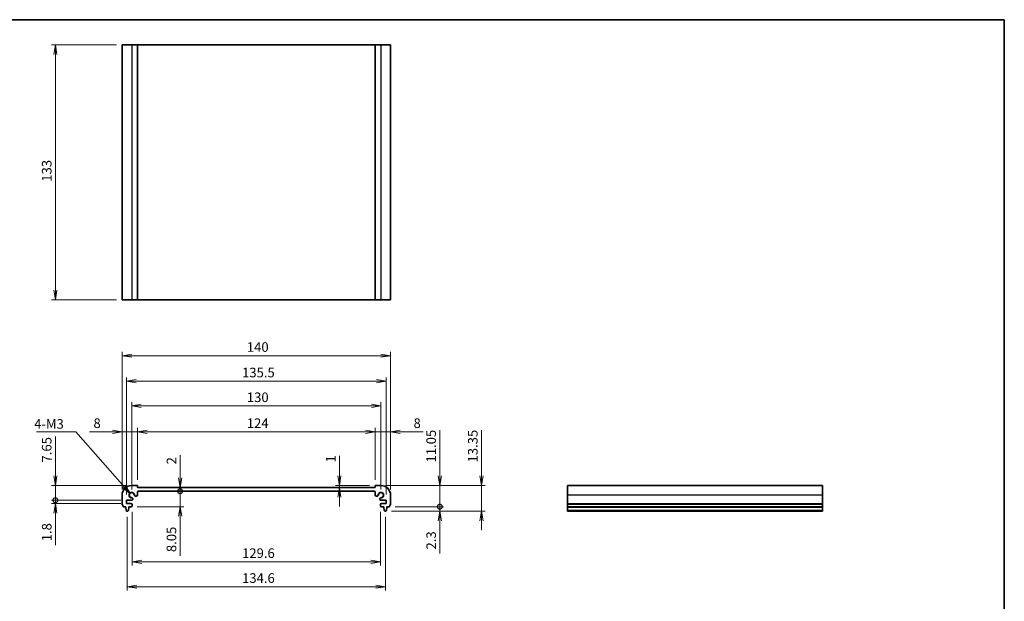
# Model space of a CAD drawing. Units: millimetres. Extents: x 0 to 3559, y 0 to 702.
# Drawn here: x 1657 to 2170, y 259 to 562 of the extents above; entities that cross this region are included whole.
import ezdxf

# ---------------------------------------------------------------- set-up
doc = ezdxf.new("R2010")
doc.units = ezdxf.units.MM
for name, color, linetype, lineweight in [('Border (ISO)', 7, 'Continuous', 35), ('Dimension (ISO)', 7, 'Continuous', 18), ('Dimension (ISO) @ 1', 7, 'Continuous', 18), ('Symbol (ISO)', 7, 'Continuous', 18), ('Symbol (ISO) @ 1', 7, 'Continuous', 18), ('Visible (ISO)', 7, 'Continuous', 35), ('Visible Narrow (ISO)', 7, 'Continuous', 25)]:
    doc.layers.add(name, color=color, linetype=linetype, lineweight=lineweight)
doc.styles.add('Note Text (TK)', font='MS PGothic.ttf')
doc.dimstyles.new('Default - Method 1b (TK)', dxfattribs={"dimtxt": 2.5, "dimasz": 2.5, "dimexe": 1, "dimexo": 1.5, "dimgap": 1, "dimtad": 1, "dimrnd": 1e-08, "dimdsep": 46, "dimtxsty": 'Note Text (TK)', "dimblk": 'OPEN', "dimcen": 0.09, "dimdle": 5, "dimclrd": 100, "dimclre": 100, "dimclrt": 7, "dimadec": 1, "dimazin": 1, "dimtfac": 1, "dimtmove": 0, "dimatfit": 3, "dimldrblk": 'OPEN', "dimfxl": 1, "dimtolj": 1, "dimlwd": -1, "dimlwe": -1, "dimarcsym": 0})
doc.dimstyles.new('Default - Method 1b (TK)$7', dxfattribs={"dimscale": 2.5, "dimtxt": 2.5, "dimasz": 2.5, "dimexe": 1, "dimexo": 1.5, "dimgap": 1, "dimtad": 1, "dimrnd": 1e-08, "dimdsep": 46, "dimtxsty": 'Note Text (TK)', "dimblk": 'OPEN', "dimcen": 0.09, "dimdle": 5, "dimclrd": 100, "dimclre": 100, "dimclrt": 7, "dimadec": 1, "dimazin": 1, "dimtfac": 1, "dimtmove": 0, "dimatfit": 3, "dimldrblk": 'OPEN', "dimfxl": 1, "dimtolj": 1, "dimlwd": -1, "dimlwe": -1, "dimarcsym": 0})

# ---------------------------------------------------------------- blocks, each defined once
blk = doc.blocks.new('図面枠 tk図枠')
at = {"layer": 'Border (ISO)'}
for p, q in [((14.5, 289), (405.5, 289)), ((405.5, 289), (405.5, 8))]:
    blk.add_line(p, q, dxfattribs=at)
blk = doc.blocks.new('_Open')
at = {"color": 0, "linetype": 'ByBlock', "lineweight": -2}
for p, q in [((-1, 0.17), (0, 0)), ((-1, -0.17), (0, 0)), ((0, 0), (-1, 0))]:
    blk.add_line(p, q, dxfattribs=at)
blk = doc.blocks.new('*D35')
at = {"layer": 'Defpoints', "color": 0}
for p in [(1710.34, 548.94), (1675.5, 415.94), (1710.34, 415.94)]:
    blk.add_point(p, dxfattribs=at)
at = {"layer": 'Dimension (ISO)', "color": 100}
for p, q in [((1707.34, 548.94), (1673.5, 548.94)), ((1675.5, 543.94), (1675.5, 420.94)), ((1707.34, 415.94), (1673.5, 415.94))]:
    blk.add_line(p, q, dxfattribs=at)
at = {"layer": 'Dimension (ISO)', "color": 100, "xscale": 5, "yscale": 5, "zscale": 5}
for p, rotation in [((1675.5, 548.94), 90), ((1675.5, 415.94), 270)]:
    blk.add_blockref('_Open', p, dxfattribs=dict(at, rotation=rotation))
at = {"layer": 'Dimension (ISO)', "color": 7, "insert": (1671, 477.55), "char_height": 5, "attachment_point": 4, "rotation": 90, "style": 'Note Text (TK)'}
blk.add_mtext('\\A1;133', dxfattribs=at)
blk = doc.blocks.new('_DotSmall')
at = {"color": 0, "linetype": 'ByBlock', "const_width": 0.5}
blk.add_lwpolyline([(-0.0625, 0, 1), (0.0625, 0, 1)], format="xyb", close=True, dxfattribs=at)
blk = doc.blocks.new('*D36')
at = {"layer": 'Defpoints', "color": 0}
for p in [(1715.34, 319.19), (1675.5, 311.54), (1712.59, 311.54)]:
    blk.add_point(p, dxfattribs=at)
at = {"layer": 'Dimension (ISO)', "color": 100}
for p, q in [((1675.5, 324.19), (1675.5, 344.72)), ((1712.34, 319.19), (1673.5, 319.19)), ((1675.5, 311.54), (1675.5, 319.19)), ((1709.59, 311.54), (1673.5, 311.54)), ((1675.5, 311.54), (1675.5, 301.54))]:
    blk.add_line(p, q, dxfattribs=at)
at = {"layer": 'Dimension (ISO)', "color": 100, "xscale": 5, "yscale": 5, "zscale": 5}
for name, p, rotation in [('_Open', (1675.5, 319.19), 270), ('_DotSmall', (1675.5, 311.54), 90)]:
    blk.add_blockref(name, p, dxfattribs=dict(at, rotation=rotation))
at = {"layer": 'Dimension (ISO)', "color": 7, "insert": (1671, 331.19), "char_height": 5, "attachment_point": 4, "rotation": 90, "style": 'Note Text (TK)'}
blk.add_mtext('\\A1;7.65', dxfattribs=at)
blk = doc.blocks.new('*D37')
at = {"layer": 'Defpoints', "color": 0}
for p in [(1675.5, 309.74), (1712.59, 311.54), (1712.59, 309.74)]:
    blk.add_point(p, dxfattribs=at)
at = {"layer": 'Dimension (ISO)', "color": 100}
for p, q in [((1675.5, 311.54), (1675.5, 316.54)), ((1709.59, 311.54), (1673.5, 311.54)), ((1709.59, 309.74), (1673.5, 309.74)), ((1675.5, 311.54), (1675.5, 309.74)), ((1675.5, 304.74), (1675.5, 288.1))]:
    blk.add_line(p, q, dxfattribs=at)
at = {"layer": 'Dimension (ISO)', "color": 100, "xscale": 5, "yscale": 5, "zscale": 5}
for name, p, rotation in [('_DotSmall', (1675.5, 311.54), 270), ('_Open', (1675.5, 309.74), 90)]:
    blk.add_blockref(name, p, dxfattribs=dict(at, rotation=rotation))
at = {"layer": 'Dimension (ISO)', "color": 7, "insert": (1671, 290.1), "char_height": 5, "attachment_point": 4, "rotation": 90, "style": 'Note Text (TK)'}
blk.add_mtext('\\A1;1.8', dxfattribs=at)
blk = doc.blocks.new('*D38')
at = {"layer": 'Defpoints', "color": 0}
for p in [(1732.77, 318.19), (1732.77, 316.19), (1740.57, 316.19)]:
    blk.add_point(p, dxfattribs=at)
at = {"layer": 'Dimension (ISO)', "color": 100}
for p, q in [((1740.57, 323.19), (1740.57, 335.09)), ((1740.57, 316.19), (1740.57, 318.19)), ((1740.57, 316.19), (1740.57, 306.19))]:
    blk.add_line(p, q, dxfattribs=at)
at = {"layer": 'Dimension (ISO)', "color": 100, "xscale": 5, "yscale": 5, "zscale": 5}
for name, p, rotation in [('_Open', (1740.57, 318.19), 270), ('_DotSmall', (1740.57, 316.19), 90)]:
    blk.add_blockref(name, p, dxfattribs=dict(at, rotation=rotation))
at = {"layer": 'Dimension (ISO)', "color": 7, "insert": (1736.07, 330.19), "char_height": 5, "attachment_point": 4, "rotation": 90, "style": 'Note Text (TK)'}
blk.add_mtext('\\A1;2', dxfattribs=at)
blk = doc.blocks.new('*D39')
at = {"layer": 'Defpoints', "color": 0}
for p in [(1739.95, 316.19), (1740.57, 316.19), (1715.24, 308.14)]:
    blk.add_point(p, dxfattribs=at)
at = {"layer": 'Dimension (ISO)', "color": 100}
for p, q in [((1740.57, 316.19), (1740.57, 326.19)), ((1740.57, 316.19), (1740.57, 308.14)), ((1718.24, 308.14), (1742.57, 308.14)), ((1740.57, 303.14), (1740.57, 282.46))]:
    blk.add_line(p, q, dxfattribs=at)
at = {"layer": 'Dimension (ISO)', "color": 100, "xscale": 5, "yscale": 5, "zscale": 5}
for name, p, rotation in [('_DotSmall', (1740.57, 316.19), 270), ('_Open', (1740.57, 308.14), 90)]:
    blk.add_blockref(name, p, dxfattribs=dict(at, rotation=rotation))
at = {"layer": 'Dimension (ISO)', "color": 7, "insert": (1736.07, 284.46), "char_height": 5, "attachment_point": 4, "rotation": 90, "style": 'Note Text (TK)'}
blk.add_mtext('\\A1;8.05', dxfattribs=at)
blk = doc.blocks.new('*D40')
at = {"layer": 'Defpoints', "color": 0}
for p in [(1713.04, 305.84), (1847.64, 305.84), (1847.64, 266.45)]:
    blk.add_point(p, dxfattribs=at)
at = {"layer": 'Dimension (ISO)', "color": 100}
for p, q in [((1713.04, 302.84), (1713.04, 264.45)), ((1847.64, 302.84), (1847.64, 264.45)), ((1718.04, 266.45), (1842.64, 266.45))]:
    blk.add_line(p, q, dxfattribs=at)
at = {"layer": 'Dimension (ISO)', "color": 100, "xscale": 5, "yscale": 5, "zscale": 5, "rotation": 180}
blk.add_blockref('_Open', (1713.04, 266.45), dxfattribs=at)
at = {"layer": 'Dimension (ISO)', "color": 100, "xscale": 5, "yscale": 5, "zscale": 5}
blk.add_blockref('_Open', (1847.64, 266.45), dxfattribs=at)
at = {"layer": 'Dimension (ISO)', "color": 7, "insert": (1772.91, 270.95), "char_height": 5, "attachment_point": 4, "style": 'Note Text (TK)'}
blk.add_mtext('\\A1;134.6', dxfattribs=at)
blk = doc.blocks.new('*D41')
at = {"layer": 'Defpoints', "color": 0}
for p in [(1715.54, 308.44), (1845.14, 308.44), (1845.14, 279.44)]:
    blk.add_point(p, dxfattribs=at)
at = {"layer": 'Dimension (ISO)', "color": 100}
for p, q in [((1715.54, 305.44), (1715.54, 277.44)), ((1845.14, 305.44), (1845.14, 277.44)), ((1720.54, 279.44), (1840.14, 279.44))]:
    blk.add_line(p, q, dxfattribs=at)
at = {"layer": 'Dimension (ISO)', "color": 100, "xscale": 5, "yscale": 5, "zscale": 5, "rotation": 180}
blk.add_blockref('_Open', (1715.54, 279.44), dxfattribs=at)
at = {"layer": 'Dimension (ISO)', "color": 100, "xscale": 5, "yscale": 5, "zscale": 5}
blk.add_blockref('_Open', (1845.14, 279.44), dxfattribs=at)
at = {"layer": 'Dimension (ISO)', "color": 7, "insert": (1772.91, 283.94), "char_height": 5, "attachment_point": 4, "style": 'Note Text (TK)'}
blk.add_mtext('\\A1;129.6', dxfattribs=at)
blk = doc.blocks.new('*D42')
at = {"layer": 'Defpoints', "color": 0}
for p in [(1823.64, 319.19), (1842.34, 319.19), (1842.34, 318.19)]:
    blk.add_point(p, dxfattribs=at)
at = {"layer": 'Dimension (ISO)', "color": 100}
for p, q in [((1823.64, 324.19), (1823.64, 334.69)), ((1839.34, 319.19), (1821.64, 319.19)), ((1823.64, 318.19), (1823.64, 319.19)), ((1839.34, 318.19), (1821.64, 318.19)), ((1823.64, 313.19), (1823.64, 308.19))]:
    blk.add_line(p, q, dxfattribs=at)
at = {"layer": 'Dimension (ISO)', "color": 100, "xscale": 5, "yscale": 5, "zscale": 5}
for p, rotation in [((1823.64, 319.19), 270), ((1823.64, 318.19), 90)]:
    blk.add_blockref('_Open', p, dxfattribs=dict(at, rotation=rotation))
at = {"layer": 'Dimension (ISO)', "color": 7, "insert": (1819.14, 331.19), "char_height": 5, "attachment_point": 4, "rotation": 90, "style": 'Note Text (TK)'}
blk.add_mtext('\\A1;1', dxfattribs=at)
blk = doc.blocks.new('*D43')
at = {"layer": 'Defpoints', "color": 0}
for p in [(1712.59, 373.57), (1712.59, 311.54), (1848.09, 311.54)]:
    blk.add_point(p, dxfattribs=at)
at = {"layer": 'Dimension (ISO)', "color": 100}
for p, q in [((1712.59, 314.54), (1712.59, 375.57)), ((1848.09, 314.54), (1848.09, 375.57)), ((1843.09, 373.57), (1717.59, 373.57))]:
    blk.add_line(p, q, dxfattribs=at)
at = {"layer": 'Dimension (ISO)', "color": 100, "xscale": 5, "yscale": 5, "zscale": 5, "rotation": 180}
blk.add_blockref('_Open', (1712.59, 373.57), dxfattribs=at)
at = {"layer": 'Dimension (ISO)', "color": 100, "xscale": 5, "yscale": 5, "zscale": 5}
blk.add_blockref('_Open', (1848.09, 373.57), dxfattribs=at)
at = {"layer": 'Dimension (ISO)', "color": 7, "insert": (1772.9, 378.07), "char_height": 5, "attachment_point": 4, "style": 'Note Text (TK)'}
blk.add_mtext('\\A1;135.5', dxfattribs=at)
blk = doc.blocks.new('*D44')
at = {"layer": 'Defpoints', "color": 0}
for p in [(1845.34, 360.68), (1715.34, 314.19), (1845.34, 314.19)]:
    blk.add_point(p, dxfattribs=at)
at = {"layer": 'Dimension (ISO)', "color": 100}
for p, q in [((1715.34, 317.19), (1715.34, 362.68)), ((1720.34, 360.68), (1840.34, 360.68)), ((1845.34, 317.19), (1845.34, 362.68))]:
    blk.add_line(p, q, dxfattribs=at)
at = {"layer": 'Dimension (ISO)', "color": 100, "xscale": 5, "yscale": 5, "zscale": 5, "rotation": 180}
blk.add_blockref('_Open', (1715.34, 360.68), dxfattribs=at)
at = {"layer": 'Dimension (ISO)', "color": 100, "xscale": 5, "yscale": 5, "zscale": 5}
blk.add_blockref('_Open', (1845.34, 360.68), dxfattribs=at)
at = {"layer": 'Dimension (ISO)', "color": 7, "insert": (1775.4, 365.18), "char_height": 5, "attachment_point": 4, "style": 'Note Text (TK)'}
blk.add_mtext('\\A1;130', dxfattribs=at)
blk = doc.blocks.new('*D45')
at = {"layer": 'Defpoints', "color": 0}
for p in [(1718.34, 347.18), (1718.34, 319.19), (1842.34, 319.19)]:
    blk.add_point(p, dxfattribs=at)
at = {"layer": 'Dimension (ISO)', "color": 100}
for p, q in [((1718.34, 322.19), (1718.34, 349.18)), ((1837.34, 347.18), (1723.34, 347.18)), ((1842.34, 322.19), (1842.34, 349.18))]:
    blk.add_line(p, q, dxfattribs=at)
at = {"layer": 'Dimension (ISO)', "color": 100, "xscale": 5, "yscale": 5, "zscale": 5, "rotation": 180}
blk.add_blockref('_Open', (1718.34, 347.18), dxfattribs=at)
at = {"layer": 'Dimension (ISO)', "color": 100, "xscale": 5, "yscale": 5, "zscale": 5}
blk.add_blockref('_Open', (1842.34, 347.18), dxfattribs=at)
at = {"layer": 'Dimension (ISO)', "color": 7, "insert": (1775.38, 351.68), "char_height": 5, "attachment_point": 4, "style": 'Note Text (TK)'}
blk.add_mtext('\\A1;124', dxfattribs=at)
blk = doc.blocks.new('*D46')
at = {"layer": 'Defpoints', "color": 0}
for p in [(1710.34, 347.18), (1718.34, 319.19), (1710.34, 314.19)]:
    blk.add_point(p, dxfattribs=at)
at = {"layer": 'Dimension (ISO)', "color": 100}
for p, q in [((1705.34, 347.18), (1693.39, 347.18)), ((1710.34, 317.19), (1710.34, 349.18)), ((1718.34, 347.18), (1710.34, 347.18)), ((1718.34, 322.19), (1718.34, 349.18)), ((1723.34, 347.18), (1728.34, 347.18))]:
    blk.add_line(p, q, dxfattribs=at)
at = {"layer": 'Dimension (ISO)', "color": 100, "xscale": 5, "yscale": 5, "zscale": 5}
blk.add_blockref('_Open', (1710.34, 347.18), dxfattribs=at)
at = {"layer": 'Dimension (ISO)', "color": 100, "xscale": 5, "yscale": 5, "zscale": 5, "rotation": 180}
blk.add_blockref('_Open', (1718.34, 347.18), dxfattribs=at)
at = {"layer": 'Dimension (ISO)', "color": 7, "insert": (1695.39, 351.68), "char_height": 5, "attachment_point": 4, "style": 'Note Text (TK)'}
blk.add_mtext('\\A1;8', dxfattribs=at)
blk = doc.blocks.new('*D47')
at = {"layer": 'Defpoints', "color": 0}
for p in [(1850.34, 347.18), (1842.34, 319.19), (1850.34, 314.19)]:
    blk.add_point(p, dxfattribs=at)
at = {"layer": 'Dimension (ISO)', "color": 100}
for p, q in [((1837.34, 347.18), (1832.34, 347.18)), ((1842.34, 322.19), (1842.34, 349.18)), ((1842.34, 347.18), (1850.34, 347.18)), ((1850.34, 317.19), (1850.34, 349.18)), ((1855.34, 347.18), (1867.3, 347.18))]:
    blk.add_line(p, q, dxfattribs=at)
at = {"layer": 'Dimension (ISO)', "color": 100, "xscale": 5, "yscale": 5, "zscale": 5}
blk.add_blockref('_Open', (1842.34, 347.18), dxfattribs=at)
at = {"layer": 'Dimension (ISO)', "color": 100, "xscale": 5, "yscale": 5, "zscale": 5, "rotation": 180}
blk.add_blockref('_Open', (1850.34, 347.18), dxfattribs=at)
at = {"layer": 'Dimension (ISO)', "color": 7, "insert": (1862.34, 351.68), "char_height": 5, "attachment_point": 4, "style": 'Note Text (TK)'}
blk.add_mtext('\\A1;8', dxfattribs=at)
blk = doc.blocks.new('*D48')
at = {"layer": 'Defpoints', "color": 0}
for p in [(1710.34, 386.87), (1710.34, 314.19), (1850.34, 314.19)]:
    blk.add_point(p, dxfattribs=at)
at = {"layer": 'Dimension (ISO)', "color": 100}
for p, q in [((1710.34, 317.19), (1710.34, 388.87)), ((1845.34, 386.87), (1715.34, 386.87)), ((1850.34, 317.19), (1850.34, 388.87))]:
    blk.add_line(p, q, dxfattribs=at)
at = {"layer": 'Dimension (ISO)', "color": 100, "xscale": 5, "yscale": 5, "zscale": 5, "rotation": 180}
blk.add_blockref('_Open', (1710.34, 386.87), dxfattribs=at)
at = {"layer": 'Dimension (ISO)', "color": 100, "xscale": 5, "yscale": 5, "zscale": 5}
blk.add_blockref('_Open', (1850.34, 386.87), dxfattribs=at)
at = {"layer": 'Dimension (ISO)', "color": 7, "insert": (1775.4, 391.37), "char_height": 5, "attachment_point": 4, "style": 'Note Text (TK)'}
blk.add_mtext('\\A1;140', dxfattribs=at)
blk = doc.blocks.new('*D49')
at = {"layer": 'Defpoints', "color": 0}
for p in [(1845.34, 319.19), (1897.76, 319.19), (1847.88, 305.84)]:
    blk.add_point(p, dxfattribs=at)
at = {"layer": 'Dimension (ISO)', "color": 100}
for p, q in [((1897.76, 324.19), (1897.76, 348.07)), ((1848.34, 319.19), (1899.76, 319.19)), ((1897.76, 305.84), (1897.76, 319.19)), ((1850.88, 305.84), (1899.76, 305.84)), ((1897.76, 300.84), (1897.76, 295.84))]:
    blk.add_line(p, q, dxfattribs=at)
at = {"layer": 'Dimension (ISO)', "color": 100, "xscale": 5, "yscale": 5, "zscale": 5}
for p, rotation in [((1897.76, 319.19), 270), ((1897.76, 305.84), 90)]:
    blk.add_blockref('_Open', p, dxfattribs=dict(at, rotation=rotation))
at = {"layer": 'Dimension (ISO)', "color": 7, "insert": (1893.26, 331.19), "char_height": 5, "attachment_point": 4, "rotation": 90, "style": 'Note Text (TK)'}
blk.add_mtext('\\A1;13.35', dxfattribs=at)
blk = doc.blocks.new('*D50')
at = {"layer": 'Defpoints', "color": 0}
for p in [(1847.88, 305.84), (1849.84, 308.14), (1876.03, 308.14)]:
    blk.add_point(p, dxfattribs=at)
at = {"layer": 'Dimension (ISO)', "color": 100}
for p, q in [((1876.03, 308.14), (1876.03, 318.14)), ((1850.88, 305.84), (1878.03, 305.84)), ((1852.84, 308.14), (1878.03, 308.14)), ((1876.03, 308.14), (1876.03, 305.84)), ((1876.03, 300.84), (1876.03, 283.83))]:
    blk.add_line(p, q, dxfattribs=at)
at = {"layer": 'Dimension (ISO)', "color": 100, "xscale": 5, "yscale": 5, "zscale": 5}
for name, p, rotation in [('_DotSmall', (1876.03, 308.14), 270), ('_Open', (1876.03, 305.84), 90)]:
    blk.add_blockref(name, p, dxfattribs=dict(at, rotation=rotation))
at = {"layer": 'Dimension (ISO)', "color": 7, "insert": (1871.53, 285.83), "char_height": 5, "attachment_point": 4, "rotation": 90, "style": 'Note Text (TK)'}
blk.add_mtext('\\A1;2.3', dxfattribs=at)
blk = doc.blocks.new('*D34')
at = {"layer": 'Defpoints', "color": 0}
for p in [(1845.34, 319.19), (1849.84, 308.14), (1876.03, 308.14)]:
    blk.add_point(p, dxfattribs=at)
at = {"layer": 'Dimension (ISO)', "color": 100}
for p, q in [((1876.03, 324.19), (1876.03, 348.07)), ((1848.34, 319.19), (1878.03, 319.19)), ((1876.03, 308.14), (1876.03, 319.19)), ((1852.84, 308.14), (1878.03, 308.14)), ((1876.03, 308.14), (1876.03, 298.14))]:
    blk.add_line(p, q, dxfattribs=at)
at = {"layer": 'Dimension (ISO)', "color": 100, "xscale": 5, "yscale": 5, "zscale": 5}
for name, p, rotation in [('_Open', (1876.03, 319.19), 270), ('_DotSmall', (1876.03, 308.14), 90)]:
    blk.add_blockref(name, p, dxfattribs=dict(at, rotation=rotation))
at = {"layer": 'Dimension (ISO)', "color": 7, "insert": (1871.53, 331.19), "char_height": 5, "attachment_point": 4, "rotation": 90, "style": 'Note Text (TK)'}
blk.add_mtext('\\A1;11.05', dxfattribs=at)

msp = doc.modelspace()

# ---------------------------------------------------------------- linework, layer by layer
at = {"layer": 'Visible (ISO)'}
for p, q in [((1710.3415, 548.9408), (1715.3415, 548.9408)), ((1710.3415, 548.9408), (1710.3415, 415.9408)), ((1718.3415, 548.9408), (1715.3415, 548.9408)), ((1842.3415, 548.9408), (1718.3415, 548.9408)), ((1718.3415, 548.9408), (1718.3415, 415.9408)), ((1845.3415, 548.9408), (1842.3415, 548.9408)), ((1842.3415, 548.9408), (1842.3415, 415.9408)), ((1845.3415, 548.9408), (1850.3415, 548.9408)), ((1850.3415, 548.9408), (1850.3415, 415.9408)), ((1710.3415, 415.9408), (1715.3415, 415.9408)), ((1718.3415, 415.9408), (1715.3415, 415.9408)), ((1842.3415, 415.9408), (1718.3415, 415.9408)), ((1845.3415, 415.9408), (1842.3415, 415.9408)), ((1845.3415, 415.9408), (1850.3415, 415.9408)), ((1718.3415, 319.1878), (1715.3415, 319.1878)), ((1718.3415, 318.1878), (1718.3415, 319.1878)), ((1842.3415, 319.1878), (1842.3415, 318.1878)), ((1845.3415, 319.1878), (1842.3415, 319.1878)), ((2075.6153, 319.1878), (1942.6153, 319.1878)), ((1942.6153, 319.1878), (1942.6153, 314.1878)), ((2075.6153, 319.1878), (2075.6153, 314.1878)), ((1710.3415, 314.1878), (1710.3415, 309.6378)), ((1717.3009, 313.6857), (1717.6915, 313.6857)), ((1842.3415, 318.1878), (1718.3415, 318.1878)), ((1718.3415, 314.3357), (1718.3415, 315.6878)), ((1718.8415, 316.1878), (1841.8415, 316.1878)), ((1842.3415, 315.6878), (1842.3415, 314.3357)), ((1842.9915, 313.6857), (1843.3821, 313.6857)), ((1850.3415, 309.6378), (1850.3415, 314.1878)), ((1942.6153, 309.6378), (1942.6153, 314.1878)), ((2075.6153, 309.6378), (2075.6153, 314.1878)), ((1712.5915, 311.5378), (1715.3436, 311.5378)), ((1712.5915, 309.7378), (1712.5915, 311.5378)), ((1715.2415, 309.7378), (1712.5915, 309.7378)), ((1715.5415, 308.4378), (1715.5415, 309.4378)), ((1715.8436, 312.0378), (1715.8436, 312.2284)), ((1844.8394, 312.2284), (1844.8394, 312.0378)), ((1845.1415, 309.4378), (1845.1415, 308.4378)), ((1845.3394, 311.5378), (1848.0915, 311.5378)), ((1848.0915, 309.7378), (1845.4415, 309.7378)), ((1848.0915, 311.5378), (1848.0915, 309.7378)), ((1942.6153, 309.6378), (1942.6153, 309.3378)), ((1942.6153, 308.1378), (1942.6153, 309.3378)), ((2075.6153, 309.6378), (2075.6153, 309.3378)), ((2075.6153, 308.1378), (2075.6153, 309.3378)), ((1710.8415, 308.1378), (1712.2415, 308.1378)), ((1712.2415, 308.1378), (1712.2415, 307.8378)), ((1712.2415, 307.8378), (1712.5032, 306.0933)), ((1712.7999, 305.8378), (1713.2832, 305.8378)), ((1713.5798, 306.0933), (1713.8415, 307.8378)), ((1713.8415, 308.1378), (1715.2415, 308.1378)), ((1713.8415, 307.8378), (1713.8415, 308.1378)), ((1845.4415, 308.1378), (1846.8415, 308.1378)), ((1846.8415, 308.1378), (1846.8415, 307.8378)), ((1846.8415, 307.8378), (1847.1032, 306.0933)), ((1847.3999, 305.8378), (1847.8832, 305.8378)), ((1848.1798, 306.0933), (1848.4415, 307.8378)), ((1848.4415, 308.1378), (1849.8415, 308.1378)), ((1848.4415, 307.8378), (1848.4415, 308.1378)), ((2075.6153, 308.1378), (1942.6153, 308.1378)), ((1942.6153, 307.8378), (1942.6153, 308.1378)), ((2075.6153, 307.8378), (1942.6153, 307.8378)), ((1942.6153, 306.0933), (1942.6153, 307.8378)), ((1942.6153, 306.0933), (1942.6153, 305.8378)), ((2075.6153, 305.8378), (1942.6153, 305.8378)), ((2075.6153, 307.8378), (2075.6153, 308.1378)), ((2075.6153, 306.0933), (2075.6153, 307.8378)), ((2075.6153, 306.0933), (2075.6153, 305.8378))]:
    msp.add_line(p, q, dxfattribs=at)
for centre, radius, start, end in [((1715.3415, 314.1878), 5, 90, 180), ((1845.3415, 314.1878), 5, 0, 90), ((1715.3415, 314.1878), 1.425, 351.904329, 278.095671), ((1715.3415, 314.1878), 1.315, 4.31666, 265.68334), ((1717.3009, 314.3357), 0.65, 184.31666, 212.430613), ((1717.3009, 314.3357), 0.65, 212.430613, 270), ((1717.6915, 314.3357), 0.65, 270, 0), ((1718.8415, 315.6878), 0.5, 90, 180), ((1841.8415, 315.6878), 0.5, 0, 90), ((1842.9915, 314.3357), 0.65, 180, 270), ((1843.3821, 314.3357), 0.65, 270, 327.569387), ((1845.3415, 314.1878), 1.425, 261.904329, 188.095671), ((1843.3821, 314.3357), 0.65, 327.569387, 355.68334), ((1845.3415, 314.1878), 1.315, 274.31666, 175.68334), ((1710.8415, 309.6378), 0.5, 180, 216.869898), ((1708.8415, 308.1378), 2, 0, 36.869898), ((1715.2415, 309.4378), 0.3, 0, 90), ((1715.2415, 308.4378), 0.3, 270, 0), ((1715.1936, 312.2284), 0.65, 57.569387, 85.68334), ((1715.3436, 312.0378), 0.5, 270, 0), ((1715.1936, 312.2284), 0.65, 0, 57.569387), ((1845.4894, 312.2284), 0.65, 122.430613, 180), ((1845.3394, 312.0378), 0.5, 180, 270), ((1845.4894, 312.2284), 0.65, 94.31666, 122.430613), ((1845.4415, 309.4378), 0.3, 90, 180), ((1845.4415, 308.4378), 0.3, 180, 270), ((1851.8415, 308.1378), 2, 143.130102, 180), ((1849.8415, 309.6378), 0.5, 323.130102, 0), ((1712.7999, 306.1378), 0.3, 188.530766, 270), ((1713.2832, 306.1378), 0.3, 270, 351.469234), ((1847.3999, 306.1378), 0.3, 188.530766, 270), ((1847.8832, 306.1378), 0.3, 270, 351.469234)]:
    msp.add_arc(centre, radius, start, end, dxfattribs=at)
at = {"layer": 'Visible Narrow (ISO)'}
for p, q in [((1715.3415, 548.9408), (1715.3415, 415.9408)), ((1845.3415, 548.9408), (1845.3415, 415.9408)), ((2075.6153, 314.1878), (1942.6153, 314.1878)), ((2075.6153, 309.6378), (1942.6153, 309.6378)), ((2075.6153, 309.3378), (1942.6153, 309.3378)), ((2075.6153, 306.0933), (1942.6153, 306.0933))]:
    msp.add_line(p, q, dxfattribs=at)

# ---------------------------------------------------------------- block references
at = {"xscale": 2, "yscale": 2, "zscale": 2}
msp.add_blockref('図面枠 tk図枠', (1359.5, -16), dxfattribs=at)

# ---------------------------------------------------------------- texts
at = {"layer": 'Symbol (ISO)', "color": 7, "insert": (1664.5049, 353.7784), "char_height": 4.98, "width": 16.716491, "attachment_point": 1, "line_spacing_factor": 1.5, "style": 'Note Text (TK)'}
msp.add_mtext('\\fMS PGothic|b0|i0;{\\H4.9800;4-M3}', dxfattribs=at)

# ---------------------------------------------------------------- dimensions: what is measured, and where the dimension line sits
at = {"layer": 'Dimension (ISO) @ 1', "color": 100}
for base, p1, p2, angle, override, picture, middle in [((1675.4996, 415.9408), (1710.3415, 548.9408), (1710.3415, 415.9408), 90, {"dimscale": 1, "dimtxt": 5, "dimasz": 5, "dimexe": 2, "dimexo": 3, "dimgap": 2, "dimdec": 2, "dimcen": 0.18, "dimtol": 0, "dimlim": 0, "dimtp": 0, "dimtm": 0, "dimtdec": 2, "dimtix": 0, "dimtofl": 0, "dimtmove": 0, "dimatfit": 1}, '*D35', (1675.4996, 482.4408)), ((1710.3415, 386.8699), (1850.3415, 314.1878), (1710.3415, 314.1878), 180, {"dimscale": 1, "dimtxt": 5, "dimasz": 5, "dimexe": 2, "dimexo": 3, "dimgap": 2, "dimdec": 2, "dimcen": 0.18, "dimtol": 0, "dimlim": 0, "dimtp": 0, "dimtm": 0, "dimtdec": 2, "dimtix": 0, "dimtofl": 0, "dimtmove": 0, "dimatfit": 1}, '*D48', (1780.3415, 386.8699)), ((1712.5915, 373.5712), (1848.0915, 311.5378), (1712.5915, 311.5378), 180, {"dimscale": 1, "dimtxt": 5, "dimasz": 5, "dimexe": 2, "dimexo": 3, "dimgap": 2, "dimdec": 2, "dimcen": 0.18, "dimtol": 0, "dimlim": 0, "dimtp": 0, "dimtm": 0, "dimtdec": 2, "dimtix": 0, "dimtofl": 0, "dimtmove": 0, "dimatfit": 1}, '*D43', (1780.3415, 373.5712)), ((1845.3415, 360.6818), (1715.3415, 314.1878), (1845.3415, 314.1878), 180, {"dimscale": 1, "dimtxt": 5, "dimasz": 5, "dimexe": 2, "dimexo": 3, "dimgap": 2, "dimdec": 2, "dimcen": 0.18, "dimtol": 0, "dimlim": 0, "dimtp": 0, "dimtm": 0, "dimtdec": 2, "dimtix": 0, "dimtofl": 0, "dimtmove": 0, "dimatfit": 1}, '*D44', (1780.3415, 360.6818)), ((1710.3415, 347.1786), (1718.3415, 319.1878), (1710.3415, 314.1878), 180, {"dimscale": 1, "dimtxt": 5, "dimasz": 5, "dimexe": 2, "dimexo": 3, "dimgap": 2, "dimdec": 2, "dimcen": 0.18, "dimtol": 0, "dimlim": 0, "dimtp": 0, "dimtm": 0, "dimtdec": 2, "dimtix": 0, "dimtofl": 1, "dimtmove": 0, "dimatfit": 1}, '*D46', (1696.8642, 347.1786)), ((1718.3415, 347.1786), (1842.3415, 319.1878), (1718.3415, 319.1878), 180, {"dimscale": 1, "dimtxt": 5, "dimasz": 5, "dimexe": 2, "dimexo": 3, "dimgap": 2, "dimdec": 2, "dimcen": 0.18, "dimtol": 0, "dimlim": 0, "dimtp": 0, "dimtm": 0, "dimtdec": 2, "dimtix": 0, "dimtofl": 0, "dimtmove": 0, "dimatfit": 1}, '*D45', (1780.3415, 347.1786)), ((1850.3415, 347.1786), (1842.3415, 319.1878), (1850.3415, 314.1878), 180, {"dimscale": 1, "dimtxt": 5, "dimasz": 5, "dimexe": 2, "dimexo": 3, "dimgap": 2, "dimdec": 2, "dimcen": 0.18, "dimtol": 0, "dimlim": 0, "dimtp": 0, "dimtm": 0, "dimtdec": 2, "dimtix": 0, "dimtofl": 1, "dimtmove": 0, "dimatfit": 1}, '*D47', (1863.8188, 347.1786)), ((1675.4996, 311.5378), (1715.3415, 319.1878), (1712.5915, 311.5378), 90, {"dimscale": 1, "dimtxt": 5, "dimasz": 5, "dimexe": 2, "dimexo": 3, "dimgap": 2, "dimdec": 2, "dimblk1": 'Open', "dimblk2": 'DotSmall', "dimsah": 1, "dimcen": 0.18, "dimdle": 0, "dimtol": 0, "dimlim": 0, "dimtp": 0, "dimtm": 0, "dimtdec": 2, "dimtix": 0, "dimtofl": 1, "dimtmove": 0, "dimatfit": 1}, '*D36', (1675.4996, 336.9548)), ((1897.7557, 319.1878), (1847.8832, 305.8378), (1845.3415, 319.1878), 90, {"dimscale": 1, "dimtxt": 5, "dimasz": 5, "dimexe": 2, "dimexo": 3, "dimgap": 2, "dimdec": 2, "dimcen": 0.18, "dimtol": 0, "dimlim": 0, "dimtp": 0, "dimtm": 0, "dimtdec": 2, "dimtix": 0, "dimtofl": 1, "dimtmove": 0, "dimatfit": 1}, '*D49', (1897.7557, 338.631)), ((1876.029, 308.1378), (1845.3415, 319.1878), (1849.8415, 308.1378), 90, {"dimscale": 1, "dimtxt": 5, "dimasz": 5, "dimexe": 2, "dimexo": 3, "dimgap": 2, "dimdec": 2, "dimblk1": 'Open', "dimblk2": 'DotSmall', "dimsah": 1, "dimcen": 0.18, "dimdle": 0, "dimtol": 0, "dimlim": 0, "dimtp": 0, "dimtm": 0, "dimtdec": 2, "dimtix": 0, "dimtofl": 1, "dimtmove": 0, "dimatfit": 1}, '*D34', (1876.029, 338.631)), ((1740.5668, 316.1878), (1732.7658, 318.1878), (1732.7658, 316.1878), 90, {"dimscale": 1, "dimtxt": 5, "dimasz": 5, "dimexe": 2, "dimexo": 3, "dimgap": 2, "dimdec": 2, "dimblk1": 'Open', "dimblk2": 'DotSmall', "dimsah": 1, "dimcen": 0.18, "dimdle": 0, "dimse1": 1, "dimse2": 1, "dimtol": 0, "dimlim": 0, "dimtp": 0, "dimtm": 0, "dimtdec": 2, "dimtix": 0, "dimtofl": 1, "dimtmove": 0, "dimatfit": 1}, '*D38', (1740.5668, 331.6366)), ((1823.6393, 319.1878), (1842.3415, 318.1878), (1842.3415, 319.1878), 90, {"dimscale": 1, "dimtxt": 5, "dimasz": 5, "dimexe": 2, "dimexo": 3, "dimgap": 2, "dimdec": 2, "dimcen": 0.18, "dimtol": 0, "dimlim": 0, "dimtp": 0, "dimtm": 0, "dimtdec": 2, "dimtix": 0, "dimtofl": 1, "dimtmove": 0, "dimatfit": 1}, '*D42', (1823.6393, 331.9406)), ((1740.5668, 316.1878), (1715.2415, 308.1378), (1739.951, 316.1878), 270, {"dimscale": 1, "dimtxt": 5, "dimasz": 5, "dimexe": 2, "dimexo": 3, "dimgap": 2, "dimdec": 2, "dimblk1": 'Open', "dimblk2": 'DotSmall', "dimsah": 1, "dimcen": 0.18, "dimdle": 0, "dimse2": 1, "dimtol": 0, "dimlim": 0, "dimtp": 0, "dimtm": 0, "dimtdec": 2, "dimtix": 0, "dimtofl": 1, "dimtmove": 0, "dimatfit": 1}, '*D39', (1740.5668, 290.2997)), ((1675.4996, 309.7378), (1712.5915, 311.5378), (1712.5915, 309.7378), 90, {"dimscale": 1, "dimtxt": 5, "dimasz": 5, "dimexe": 2, "dimexo": 3, "dimgap": 2, "dimdec": 2, "dimblk1": 'DotSmall', "dimblk2": 'Open', "dimsah": 1, "dimcen": 0.18, "dimdle": 0, "dimtol": 0, "dimlim": 0, "dimtp": 0, "dimtm": 0, "dimtdec": 2, "dimtix": 0, "dimtofl": 1, "dimtmove": 0, "dimatfit": 1}, '*D37', (1675.4996, 293.9168)), ((1876.029, 308.1378), (1847.8832, 305.8378), (1849.8415, 308.1378), 90, {"dimscale": 1, "dimtxt": 5, "dimasz": 5, "dimexe": 2, "dimexo": 3, "dimgap": 2, "dimdec": 2, "dimblk1": 'Open', "dimblk2": 'DotSmall', "dimsah": 1, "dimcen": 0.18, "dimdle": 0, "dimtol": 0, "dimlim": 0, "dimtp": 0, "dimtm": 0, "dimtdec": 2, "dimtix": 0, "dimtofl": 1, "dimtmove": 0, "dimatfit": 1}, '*D50', (1876.029, 289.8321)), ((1845.1415, 279.4361), (1715.5415, 308.4378), (1845.1415, 308.4378), 180, {"dimscale": 1, "dimtxt": 5, "dimasz": 5, "dimexe": 2, "dimexo": 3, "dimgap": 2, "dimdec": 2, "dimcen": 0.18, "dimtol": 0, "dimlim": 0, "dimtp": 0, "dimtm": 0, "dimtdec": 2, "dimtix": 0, "dimtofl": 0, "dimtmove": 0, "dimatfit": 1}, '*D41', (1780.3415, 279.4361)), ((1847.6415, 266.4502), (1713.0415, 305.8378), (1847.6415, 305.8378), 180, {"dimscale": 1, "dimtxt": 5, "dimasz": 5, "dimexe": 2, "dimexo": 3, "dimgap": 2, "dimdec": 2, "dimcen": 0.18, "dimtol": 0, "dimlim": 0, "dimtp": 0, "dimtm": 0, "dimtdec": 2, "dimtix": 0, "dimtofl": 0, "dimtmove": 0, "dimatfit": 1}, '*D40', (1780.3415, 266.4502))]:
    dim = msp.add_linear_dim(base=base, p1=p1, p2=p2, angle=angle, dimstyle='Default - Method 1b (TK)', override=override, dxfattribs=at)
    dim.commit()
    dim.dimension.update_dxf_attribs({"geometry": picture, "text_midpoint": middle, "dimtype": 128})

# ---------------------------------------------------------------- leaders
at = {"layer": 'Symbol (ISO) @ 1', "color": 100, "annotation_type": 0, "has_hookline": 1, "hookline_direction": 1, "text_width": 15.6191}
msp.add_leader([(1714.4117, 315.1176), (1686.2214, 347.2282), (1681.2214, 347.2282)], dimstyle='Default - Method 1b (TK)$7', override={"dimscale": 1, "dimtxt": 5, "dimasz": 5, "dimgap": 0, "dimtad": 1}, dxfattribs=at)

doc.saveas('drawing.dxf')
